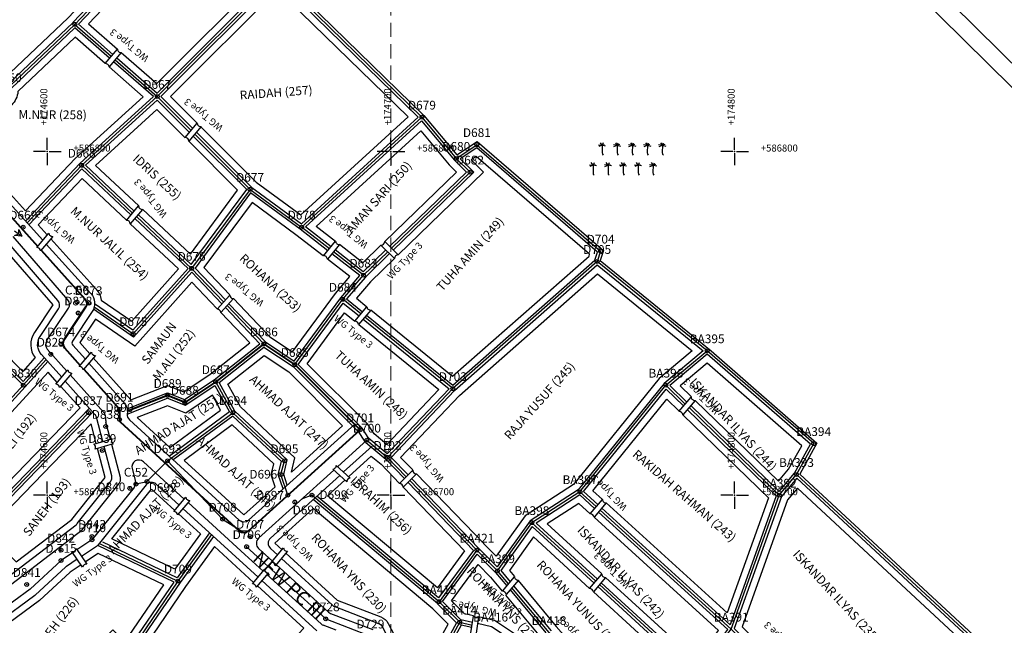
# Model space of a CAD drawing. Units: inches. Extents: x -7789 to 15730, y 8330 to 14541.
# Drawn here: x 14570 to 14639, y 12613 to 12655 of the extents above; entities that cross this region are included whole.
import ezdxf
from ezdxf.enums import TextEntityAlignment as Align

# ---------------------------------------------------------------- set-up
doc = ezdxf.new("R2010")
doc.units = ezdxf.units.IN
doc.header["$MEASUREMENT"] = 0
doc.linetypes.add('DASHDOT', pattern=[1, 0.5, -0.25, 0, -0.25])
doc.linetypes.add('DASHEDX2', pattern=[1.5, 1, -0.5])
for name, color, linetype in [('BANGUNAN', 5, 'Continuous'), ('BULAT1', 7, 'Continuous'), ('Double', 144, 'Continuous'), ('Grid', 7, 'Continuous'), ('JALAN', 7, 'Continuous'), ('Nama 1', 7, 'Continuous'), ('PATOK1', 7, 'Continuous'), ('tambak', 7, 'Continuous'), ('Tanggul', 7, 'Continuous')]:
    doc.layers.add(name, color=color, linetype=linetype)
doc.layers.add('Sal_existing', color=1, linetype='Continuous', lineweight=15)
doc.styles.add('L100', font='simplex.shx', dxfattribs={"height": 2.54})
doc.styles.add('L80', font='simplex.shx', dxfattribs={"height": 2.03})
doc.styles.get("Standard").update_dxf_attribs({"font": 'simplex.shx'})

msp = doc.modelspace()

# ---------------------------------------------------------------- linework, layer by layer
at = {"color": 42, "lineweight": -3}
for points in [[(14610.791, 12646.177), (14611.057, 12646.145), (14610.822, 12646.052)], [(14611.127, 12646.317), (14611.057, 12646.145), (14610.924, 12646.325)], [(14611.057, 12646.145), (14611.049, 12645.638), (14611.065, 12645.513), (14611.119, 12645.45)], [(14611.292, 12646.091), (14611.057, 12646.145), (14611.213, 12646.192)], [(14611.873, 12646.052), (14612.108, 12646.145), (14611.842, 12646.177)], [(14611.975, 12646.325), (14612.108, 12646.145), (14612.178, 12646.317)], [(14612.108, 12646.145), (14612.1, 12645.638), (14612.116, 12645.513), (14612.17, 12645.45)], [(14612.264, 12646.192), (14612.108, 12646.145), (14612.342, 12646.091)], [(14612.924, 12646.052), (14613.159, 12646.145), (14612.893, 12646.177)], [(14613.026, 12646.325), (14613.159, 12646.145), (14613.229, 12646.317)], [(14613.159, 12646.145), (14613.151, 12645.638), (14613.167, 12645.513), (14613.221, 12645.45)], [(14613.315, 12646.192), (14613.159, 12646.145), (14613.393, 12646.091)], [(14613.975, 12646.052), (14614.21, 12646.145), (14613.944, 12646.177)], [(14614.077, 12646.325), (14614.21, 12646.145), (14614.28, 12646.317)], [(14614.21, 12646.145), (14614.202, 12645.638), (14614.217, 12645.513), (14614.272, 12645.45)], [(14614.366, 12646.192), (14614.21, 12646.145), (14614.444, 12646.091)], [(14615.026, 12646.052), (14615.261, 12646.145), (14614.995, 12646.177)], [(14615.128, 12646.325), (14615.261, 12646.145), (14615.331, 12646.317)], [(14615.261, 12646.145), (14615.253, 12645.638), (14615.268, 12645.513), (14615.323, 12645.45)], [(14615.417, 12646.192), (14615.261, 12646.145), (14615.495, 12646.091)], [(14610.156, 12644.785), (14610.421, 12644.754), (14610.187, 12644.66)], [(14610.492, 12644.926), (14610.421, 12644.754), (14610.288, 12644.934)], [(14610.421, 12644.754), (14610.414, 12644.246), (14610.429, 12644.121), (14610.484, 12644.059)], [(14610.656, 12644.699), (14610.421, 12644.754), (14610.578, 12644.801)], [(14611.707, 12644.699), (14611.472, 12644.754), (14611.206, 12644.785)], [(14611.238, 12644.66), (14611.472, 12644.754), (14611.629, 12644.801)], [(14611.543, 12644.926), (14611.472, 12644.754), (14611.339, 12644.934)], [(14611.472, 12644.754), (14611.465, 12644.246), (14611.48, 12644.121), (14611.535, 12644.059)], [(14612.257, 12644.785), (14612.523, 12644.754), (14612.289, 12644.66)], [(14612.594, 12644.926), (14612.523, 12644.754), (14612.39, 12644.934)], [(14612.68, 12644.801), (14612.523, 12644.754), (14612.515, 12644.246), (14612.531, 12644.121), (14612.586, 12644.059)], [(14612.523, 12644.754), (14612.758, 12644.699)], [(14613.308, 12644.785), (14613.574, 12644.754), (14613.34, 12644.66)], [(14613.645, 12644.926), (14613.574, 12644.754), (14613.441, 12644.934)], [(14613.574, 12644.754), (14613.566, 12644.246), (14613.582, 12644.121), (14613.637, 12644.059)], [(14613.809, 12644.699), (14613.574, 12644.754), (14613.731, 12644.801)], [(14614.688, 12644.059), (14614.633, 12644.121), (14614.617, 12644.246), (14614.625, 12644.754), (14614.359, 12644.785)], [(14614.39, 12644.66), (14614.625, 12644.754), (14614.492, 12644.934)], [(14614.782, 12644.801), (14614.625, 12644.754), (14614.696, 12644.926)], [(14614.625, 12644.754), (14614.86, 12644.699)]]:
    msp.add_lwpolyline(points, dxfattribs=at)
at = {"layer": 'BANGUNAN', "lineweight": -3}
msp.add_lwpolyline([(14570.516, 12639.805), (14570.007, 12639.834), (14570.31, 12639.948), (14570.311, 12640.272)], close=True, dxfattribs=at)
msp.add_lwpolyline([(14570.008, 12640.158), (14570.516, 12639.805)], dxfattribs=at)
at = {"layer": 'BULAT1', "color": 1, "lineweight": -3, "ltscale": 10}
for centre in [(14574.222, 12654.587), (14573.262, 12617.147)]:
    msp.add_circle(centre, 0.132, dxfattribs=at)
at = {"layer": 'BULAT1', "color": 1, "ltscale": 10}
for centre in [(14579.982, 12649.547), (14598.462, 12648.107), (14602.302, 12646.187), (14600.862, 12645.227), (14574.702, 12644.747), (14601.822, 12644.267), (14586.462, 12643.067), (14570.622, 12640.427), (14590.062, 12640.427), (14610.942, 12638.747), (14610.702, 12638.027), (14582.382, 12637.547), (14594.382, 12637.067), (14574.377, 12635.194), (14574.377, 12635.194), (14574.377, 12635.194), (14575.182, 12635.147), (14592.942, 12635.387), (14574.462, 12634.427), (14578.302, 12632.987), (14573.262, 12632.267), (14587.422, 12632.267), (14572.542, 12631.547), (14618.382, 12631.787), (14589.582, 12630.827), (14570.622, 12629.387), (14584.062, 12629.627), (14615.502, 12629.387), (14600.622, 12629.147), (14580.702, 12628.667), (14581.902, 12628.187), (14575.182, 12627.467), (14577.342, 12627.707), (14585.262, 12627.467), (14577.342, 12626.987), (14576.382, 12626.507), (14594.142, 12626.267), (14594.622, 12625.547), (14625.822, 12625.307), (14576.142, 12624.827), (14580.702, 12624.107), (14588.862, 12624.107), (14596.062, 12624.347), (14579.262, 12622.667), (14588.622, 12623.147), (14624.622, 12623.147), (14578.062, 12622.187), (14578.491, 12622.471), (14578.491, 12622.471), (14578.491, 12622.471), (14609.502, 12621.947), (14589.102, 12621.707), (14589.582, 12621.227), (14590.782, 12621.707), (14623.422, 12621.707), (14584.542, 12620.027), (14606.142, 12619.787), (14575.422, 12618.827), (14575.422, 12618.587), (14586.462, 12618.827), (14573.262, 12617.867), (14586.222, 12618.107), (14602.302, 12617.867), (14603.742, 12616.427), (14581.422, 12615.707), (14570.862, 12615.467), (14599.662, 12614.267), (14591.742, 12613.067), (14601.102, 12612.827)]:
    msp.add_circle(centre, 0.132, dxfattribs=at)
at = {"layer": 'BULAT1', "color": 1, "lineweight": -3, "ltscale": 10}
for p in [(14574.222, 12654.587), (14573.262, 12617.147)]:
    msp.add_point(p, dxfattribs=at)
at = {"layer": 'BULAT1', "color": 1, "ltscale": 10}
for p in [(14579.982, 12649.547), (14598.462, 12648.107), (14602.302, 12646.187), (14574.702, 12644.747), (14600.862, 12645.227), (14601.822, 12644.267), (14586.462, 12643.067), (14570.622, 12640.427), (14590.062, 12640.427), (14610.942, 12638.747), (14610.702, 12638.027), (14582.382, 12637.547), (14594.382, 12637.067), (14574.377, 12635.194), (14574.377, 12635.194), (14574.377, 12635.194), (14575.182, 12635.147), (14592.942, 12635.387), (14574.462, 12634.427), (14578.302, 12632.987), (14573.262, 12632.267), (14587.422, 12632.267), (14618.382, 12631.787), (14572.542, 12631.547), (14589.582, 12630.827), (14584.062, 12629.627), (14570.622, 12629.387), (14600.622, 12629.147), (14615.502, 12629.387), (14580.702, 12628.667), (14581.902, 12628.187), (14575.182, 12627.467), (14577.342, 12627.707), (14585.262, 12627.467), (14577.342, 12626.987), (14576.382, 12626.507), (14580.963, 12626.677), (14580.963, 12626.677), (14580.963, 12626.677), (14594.142, 12626.267), (14594.622, 12625.547), (14576.142, 12624.827), (14625.822, 12625.307), (14580.702, 12624.107), (14588.862, 12624.107), (14596.062, 12624.347), (14579.262, 12622.667), (14588.622, 12623.147), (14624.622, 12623.147), (14578.062, 12622.187), (14578.491, 12622.471), (14578.491, 12622.471), (14578.491, 12622.471), (14609.502, 12621.947), (14589.102, 12621.707), (14590.782, 12621.707), (14623.422, 12621.707), (14589.582, 12621.227), (14584.542, 12620.027), (14606.142, 12619.787), (14575.422, 12618.827), (14575.422, 12618.587), (14586.462, 12618.827), (14573.262, 12617.867), (14586.222, 12618.107), (14602.302, 12617.867), (14603.742, 12616.427), (14570.862, 12615.467), (14581.422, 12615.707), (14599.662, 12614.267), (14591.742, 12613.067), (14601.102, 12612.827)]:
    msp.add_point(p, dxfattribs=at)
at = {"layer": 'Double', "color": 6}
for p, q in [((14576.344, 12651.852), (14577.196, 12652.861)), ((14577.467, 12652.624), (14576.616, 12651.616)), ((14581.922, 12646.677), (14582.774, 12647.685)), ((14583.045, 12647.449), (14582.194, 12646.44)), ((14577.824, 12640.898), (14578.676, 12641.906)), ((14578.947, 12641.67), (14578.095, 12640.661)), ((14571.563, 12639.005), (14572.415, 12640.014)), ((14572.686, 12639.777), (14571.835, 12638.769)), ((14591.587, 12638.432), (14592.439, 12639.441)), ((14592.71, 12639.204), (14591.858, 12638.195)), ((14596.544, 12638.241), (14595.605, 12639.169)), ((14595.863, 12639.421), (14596.801, 12638.493)), ((14584.157, 12634.701), (14585.041, 12635.682)), ((14585.304, 12635.436), (14584.42, 12634.456)), ((14593.773, 12633.862), (14594.624, 12634.871)), ((14594.896, 12634.634), (14594.044, 12633.626)), ((14574.533, 12630.694), (14575.385, 12631.703)), ((14575.656, 12631.466), (14574.805, 12630.457)), ((14572.891, 12629.462), (14573.743, 12630.471)), ((14574.014, 12630.234), (14573.162, 12629.226)), ((14616.417, 12627.554), (14617.269, 12628.562)), ((14617.54, 12628.326), (14616.689, 12627.317)), ((14575.541, 12625.274), (14576.811, 12625.635)), ((14576.903, 12625.287), (14575.634, 12624.927)), ((14593.212, 12622.64), (14592.236, 12623.529)), ((14592.482, 12623.791), (14593.458, 12622.903)), ((14596.903, 12622.512), (14597.822, 12623.46)), ((14598.076, 12623.206), (14597.158, 12622.258)), ((14581.13, 12620.567), (14581.982, 12621.576)), ((14582.253, 12621.339), (14581.401, 12620.33)), ((14610.211, 12620.401), (14611.063, 12621.409)), ((14611.334, 12621.173), (14610.482, 12620.164)), ((14574.306, 12617.973), (14575.068, 12616.894)), ((14587.952, 12617.021), (14588.804, 12618.029)), ((14574.77, 12616.691), (14574.009, 12617.77)), ((14589.075, 12617.792), (14588.224, 12616.784)), ((14586.623, 12615.509), (14587.475, 12616.518)), ((14587.746, 12616.281), (14586.895, 12615.273)), ((14604.08, 12615.003), (14604.932, 12616.012)), ((14605.203, 12615.775), (14604.351, 12614.766)), ((14610.167, 12615.19), (14611.019, 12616.199)), ((14611.29, 12615.962), (14610.438, 12614.954)), ((14601.866, 12611.959), (14602.055, 12613.266)), ((14602.41, 12613.209), (14602.221, 12611.902))]:
    msp.add_line(p, q, dxfattribs=at)
for points in [[(14565.887, 12655.022), (14569.704, 12651.205), (14573.755, 12655.054), (14577.644, 12659.159), (14573.811, 12663.417)], [(14577.467, 12652.624), (14579.952, 12650.45), (14587.449, 12657.947), (14583.946, 12661.45), (14582.32, 12661.992), (14579.015, 12658.687), (14575.174, 12654.632), (14577.197, 12652.862)], [(14583.031, 12647.432), (14586.893, 12643.569), (14590.016, 12641.279), (14597.501, 12648.123), (14588.388, 12657.019), (14580.916, 12649.547), (14582.775, 12647.687)], [(14570.785, 12641.56), (14574.24, 12645.219), (14578.991, 12649.538), (14576.616, 12651.616)], [(14581.921, 12646.675), (14579.961, 12648.635), (14575.675, 12644.74), (14578.685, 12641.918)], [(14592.426, 12639.425), (14591.085, 12640.468), (14598.398, 12647.154), (14600.374, 12644.782), (14600.881, 12644.275), (14595.864, 12639.42)], [(14578.948, 12641.671), (14582.292, 12638.536), (14585.594, 12643.002), (14582.176, 12646.42)], [(14594.904, 12634.644), (14600.605, 12630.011), (14610.132, 12638.405), (14610.176, 12638.536), (14602.251, 12645.36), (14601.898, 12645.124), (14602.763, 12644.259), (14596.803, 12638.491)], [(14567.413, 12645.297), (14570.785, 12641.56)], [(14591.573, 12638.416), (14589.664, 12639.9), (14586.602, 12642.146), (14583.243, 12637.601), (14585.057, 12635.7)], [(14595.605, 12639.169), (14594.335, 12637.94), (14592.71, 12639.204)], [(14585.307, 12635.439), (14587.849, 12632.776), (14589.424, 12631.725), (14592.425, 12635.798), (14593.431, 12636.971), (14591.858, 12638.195)], [(14596.544, 12638.241), (14594.863, 12636.614), (14593.884, 12635.472), (14594.624, 12634.871)], [(14597.827, 12623.466), (14596.976, 12624.35), (14601.081, 12628.671), (14610.719, 12637.163), (14617.344, 12631.781), (14615.029, 12629.852), (14609.056, 12622.444), (14605.679, 12620.274), (14603.658, 12617.445), (14602.769, 12618.334)], [(14594.052, 12633.635), (14599.653, 12629.085), (14596.01, 12625.25), (14595.118, 12625.993), (14594.655, 12626.688), (14590.45, 12630.892), (14593.063, 12634.438), (14593.773, 12633.862)], [(14571.45, 12631.312), (14570.594, 12630.349), (14567.649, 12633.294)], [(14589.345, 12623.319), (14589.597, 12624.324), (14585.789, 12627.879), (14584.912, 12629.456), (14587.454, 12631.453), (14589.162, 12630.314), (14592.922, 12626.554), (14589.345, 12623.319)], [(14617.542, 12628.328), (14623.371, 12622.676), (14624.075, 12623.522), (14624.986, 12625.16), (14618.373, 12630.92), (14616.489, 12629.35), (14617.283, 12628.579)], [(14572.352, 12630.297), (14566.224, 12623.612), (14568.252, 12621.247), (14574.589, 12627.797), (14573.234, 12629.311)], [(14572.992, 12629.582), (14572.352, 12630.297)], [(14611.068, 12621.416), (14610.406, 12622.017), (14615.562, 12628.41), (14616.43, 12627.568)], [(14616.689, 12627.317), (14622.657, 12621.53), (14619.775, 12613.5), (14611.335, 12621.173)], [(14575.36, 12626.695), (14568.647, 12619.757), (14567.839, 12619.219), (14568.725, 12618.385)], [(14575.716, 12625.324), (14575.36, 12626.695)], [(14588.211, 12622.293), (14587.935, 12623.121), (14588.128, 12623.89), (14585.213, 12626.611), (14581.858, 12624.139), (14586.036, 12620.325), (14588.211, 12622.293)], [(14568.987, 12618.138), (14570.135, 12617.058), (14574.017, 12620.02), (14576.336, 12622.939), (14575.807, 12624.976)], [(14593.349, 12623.002), (14594.929, 12624.432), (14595.612, 12623.863), (14596.908, 12622.517)], [(14597.158, 12622.258), (14601.441, 12617.809), (14599.546, 12615.225), (14591.865, 12621.661), (14593.08, 12622.76)], [(14602.776, 12618.326), (14598.077, 12623.206)], [(14581.464, 12620.404), (14582.992, 12619.009), (14581.21, 12616.541), (14576.802, 12618.657), (14579.582, 12622.122)], [(14579.582, 12622.122), (14581.198, 12620.647)], [(14622.955, 12610.455), (14629.023, 12604.556), (14630.846, 12604.187), (14636.895, 12610.867), (14624.684, 12622.19), (14624.004, 12621.374), (14620.827, 12612.524), (14622.697, 12610.706)], [(14610.216, 12620.406), (14609.433, 12621.118), (14607.219, 12619.695), (14611.025, 12616.206)], [(14611.291, 12615.963), (14617.581, 12610.197), (14618.818, 12611.788), (14619.174, 12612.263), (14610.482, 12620.164)], [(14610.173, 12615.197), (14606.246, 12618.797), (14604.575, 12616.458), (14604.94, 12616.021)], [(14586.711, 12615.613), (14583.974, 12618.113), (14581.963, 12615.328), (14578.709, 12610.556), (14579.317, 12610.061)], [(14573.902, 12616.334), (14571.752, 12614.349), (14567.353, 12611.118), (14570.295, 12605.971), (14576.871, 12612.312), (14577.726, 12611.457), (14580.444, 12615.444), (14575.865, 12617.642), (14574.964, 12617.041)], [(14574.664, 12616.841), (14573.902, 12616.334)], [(14602.058, 12613.291), (14601.433, 12613.43), (14600.529, 12614.333), (14602.38, 12616.856), (14603.254, 12615.982), (14604.075, 12614.997)], [(14579.596, 12609.833), (14584.242, 12606.047), (14590.219, 12612.41), (14586.977, 12615.37)], [(14605.174, 12615.74), (14607.843, 12612.538), (14608.547, 12611.745)], [(14604.309, 12614.716), (14606.509, 12612.076), (14605.977, 12611.331), (14603.526, 12612.965), (14602.411, 12613.212)], [(14608.789, 12611.473), (14609.703, 12610.444), (14614.687, 12606.977), (14616.728, 12609.188), (14610.438, 12614.954)]]:
    msp.add_lwpolyline(points, dxfattribs=at)
at = {"layer": 'Double', "color": 144}
for points in [[(14574.095, 12654.714), (14578.297, 12659.15), (14574.158, 12663.749)], [(14577.158, 12652.258), (14579.974, 12649.793), (14588.128, 12657.947), (14584.205, 12661.87), (14582.191, 12662.541), (14578.671, 12659.022)], [(14578.673, 12659.023), (14574.482, 12654.599), (14576.887, 12652.495)], [(14588.638, 12657.949), (14598.595, 12648.229), (14600.897, 12645.467), (14602.316, 12646.413), (14611.151, 12638.805), (14610.912, 12638.088), (14618.666, 12631.789), (14618.66, 12631.784), (14626.05, 12625.347), (14624.848, 12623.183), (14637.943, 12611.04)], [(14582.72, 12647.064), (14586.58, 12643.204), (14590.05, 12640.659), (14598.2, 12648.111), (14588.384, 12657.694), (14580.237, 12649.547), (14582.465, 12647.319)], [(14569.66, 12650.501), (14574.098, 12654.718)], [(14576.654, 12652.22), (14574.227, 12654.344), (14569.772, 12650.111)], [(14570.777, 12640.853), (14574.576, 12644.876), (14579.712, 12649.544), (14576.925, 12651.983)], [(14582.232, 12647.043), (14579.976, 12649.298), (14574.968, 12644.745), (14578.375, 12641.55)], [(14592.116, 12639.058), (14590.341, 12640.438), (14598.445, 12647.847), (14600.729, 12645.106), (14601.566, 12644.269), (14596.205, 12639.082)], [(14578.638, 12641.304), (14582.358, 12637.817), (14586.225, 12643.049), (14582.487, 12646.788)], [(14594.594, 12634.277), (14600.618, 12629.383), (14610.547, 12638.13), (14610.733, 12638.689), (14602.288, 12645.961), (14601.145, 12645.199), (14602.079, 12644.265), (14596.461, 12638.829)], [(14571.019, 12640.585), (14574.71, 12644.493), (14578.143, 12641.275)], [(14589.956, 12640.282), (14586.5, 12642.816), (14582.617, 12637.562), (14584.735, 12635.343)], [(14578.406, 12641.028), (14582.131, 12637.536), (14578.274, 12633.226), (14575.607, 12635.072)], [(14591.883, 12638.783), (14589.954, 12640.283)], [(14584.984, 12635.082), (14587.539, 12632.406), (14589.539, 12631.072), (14592.801, 12635.499), (14594.123, 12637.041), (14592.168, 12638.562)], [(14595.947, 12638.832), (14594.369, 12637.305), (14592.4, 12638.837)], [(14596.203, 12638.578), (14594.513, 12636.944), (14593.199, 12635.41), (14594.315, 12634.504)], [(14600.741, 12629.012), (14610.707, 12637.791), (14618.099, 12631.785), (14615.373, 12629.514), (14609.38, 12622.083), (14606.016, 12619.92), (14603.719, 12616.705), (14602.43, 12617.994)], [(14584.493, 12635.075), (14582.386, 12637.282), (14578.33, 12632.749), (14575.523, 12634.692)], [(14594.362, 12634.002), (14600.358, 12629.13), (14596.048, 12624.593), (14594.758, 12625.669), (14594.282, 12626.382), (14589.819, 12630.845), (14592.975, 12635.128), (14594.082, 12634.229)], [(14577.869, 12627.749), (14580.703, 12628.861), (14581.881, 12628.389), (14583.957, 12629.773), (14587.155, 12632.286), (14584.743, 12634.813)], [(14572.09, 12631.309), (14570.615, 12629.649), (14567.338, 12632.926)], [(14572.332, 12631.039), (14570.756, 12629.266)], [(14617.232, 12627.961), (14623.408, 12621.971), (14624.473, 12623.249), (14625.594, 12625.267), (14618.38, 12631.551), (14615.771, 12629.377), (14616.973, 12628.212)], [(14570.755, 12629.265), (14565.583, 12623.623), (14568.23, 12620.534), (14575.244, 12627.784)], [(14577.882, 12627.367), (14580.702, 12628.473), (14581.923, 12627.985), (14584, 12629.369), (14585.028, 12627.518), (14580.832, 12624.426)], [(14597.493, 12623.121), (14596.311, 12624.348), (14600.747, 12629.017)], [(14610.758, 12621.049), (14609.749, 12621.966), (14615.519, 12629.121), (14616.74, 12627.936)], [(14575.485, 12627.515), (14568.338, 12620.128), (14567.071, 12619.283), (14568.414, 12618.018)], [(14616.999, 12627.685), (14623.214, 12621.659), (14619.984, 12612.662), (14611.025, 12620.806)], [(14588.766, 12622.147), (14588.435, 12623.14), (14588.662, 12624.048), (14585.249, 12627.233), (14581.103, 12624.179)], [(14602.431, 12617.993), (14597.743, 12622.861)], [(14622.632, 12610.1), (14628.79, 12604.113), (14631.018, 12603.663), (14637.569, 12610.896), (14624.639, 12622.886), (14623.581, 12621.616), (14620.271, 12612.395), (14622.374, 12610.351)], [(14597.492, 12622.603), (14602.067, 12617.851), (14599.631, 12614.528), (14591.135, 12621.647)], [(14591.494, 12621.972), (14591.443, 12622.015)], [(14599.541, 12614.134), (14590.865, 12621.403)], [(14610.526, 12620.773), (14609.483, 12621.721), (14606.436, 12619.762), (14610.715, 12615.839)], [(14610.981, 12615.596), (14617.64, 12609.492), (14619.199, 12611.496), (14619.82, 12612.324), (14610.792, 12620.531)], [(14610.483, 12615.564), (14606.17, 12619.517), (14603.969, 12616.436), (14604.625, 12615.649)], [(14583.632, 12619.074), (14581.364, 12615.934), (14576.175, 12618.425)], [(14583.9, 12618.83), (14581.57, 12615.604)], [(14566.722, 12611.255), (14570.184, 12605.197), (14576.865, 12611.639), (14577.796, 12610.708), (14581.156, 12615.635), (14575.827, 12618.193)], [(14601.99, 12612.814), (14601.192, 12612.991), (14599.899, 12614.285), (14602.323, 12617.591), (14603.609, 12616.306)], [(14603.604, 12616.312), (14604.389, 12615.369)], [(14581.571, 12615.606), (14578.064, 12610.462), (14579.007, 12609.694)], [(14604.623, 12615.089), (14607.115, 12612.099), (14606.097, 12610.674), (14603.334, 12612.515), (14602.342, 12612.736)], [(14604.859, 12615.368), (14607.479, 12612.225)], [(14608.476, 12611.103), (14609.383, 12610.083), (14614.756, 12606.344), (14617.407, 12609.216), (14610.748, 12615.321)], [(14599.535, 12614.14), (14600.88, 12612.795), (14599.519, 12610.3), (14597.724, 12608.668)], [(14601.938, 12612.457), (14601.195, 12612.622), (14599.878, 12610.206), (14600.614, 12609.285)]]:
    msp.add_lwpolyline(points, dxfattribs=at)
at = {"layer": 'Double', "color": 6}
for points in [[(14576.345, 12651.853), (14574.241, 12653.694), (14570.25, 12649.903, -0.17772), (14569.813, 12648.958), (14567.003, 12646.148), (14567.189, 12645.59)], [(14569.179, 12639.051), (14572.684, 12634.992), (14571.399, 12633.063, 0.319025), (14571.45, 12631.312)], [(14588.96, 12617.655), (14592.551, 12614.376), (14595.598, 12613.204, -0.181123), (14596.102, 12612.757), (14597.858, 12609.439), (14599.136, 12610.601), (14600.286, 12612.71), (14599.216, 12613.78), (14590.877, 12620.766), (14588.202, 12618.346), (14588.694, 12617.898)]]:
    msp.add_lwpolyline(points, format="xyb", dxfattribs=at)
at = {"layer": 'Double', "color": 1, "lineweight": 40}
msp.add_lwpolyline([(14566.741, 12644.501), (14571.63, 12639.084)], dxfattribs=at)
for points in [[(14571.873, 12638.814), (14574.932, 12635.424, -0.343129), (14574.975, 12634.836), (14573.468, 12632.576, 0.341939), (14573.51, 12631.99), (14574.6, 12630.772)], [(14574.842, 12630.501), (14577.22, 12627.844, -0.184528), (14577.342, 12627.524), (14577.342, 12626.987), (14577.383, 12626.827), (14585.711, 12619.224, 0.386545), (14586.356, 12619.223), (14594.142, 12626.267), (14589.582, 12630.827), (14587.422, 12632.267), (14584.062, 12629.627), (14581.902, 12628.187), (14580.702, 12628.667), (14577.893, 12627.564)]]:
    msp.add_lwpolyline(points, format="xyb", dxfattribs=at)
at = {"layer": 'Double', "color": 144}
msp.add_lwpolyline([(14589.057, 12622.411), (14588.81, 12623.154), (14589.063, 12624.166), (14585.406, 12627.579), (14584.294, 12629.58), (14587.431, 12632.045), (14589.468, 12630.687), (14594.002, 12626.152), (14594.448, 12625.483, 0.072139), (14594.54, 12625.381), (14595.939, 12624.215), (14597.242, 12622.862)], format="xyb", dxfattribs=at)
at = {"layer": 'Double', "color": 6}
for centre, radius, start, end in [((14577.444, 12652.871), 0.248, 182.35669, 275.44311), ((14576.355, 12651.591), 0.262, 5.45949, 92.39089), ((14583.022, 12647.696), 0.248, 182.35669, 275.44311), ((14581.933, 12646.415), 0.262, 5.45949, 92.39089), ((14578.924, 12641.917), 0.248, 182.35669, 275.44311), ((14577.835, 12640.636), 0.262, 5.45949, 92.39089), ((14572.663, 12640.024), 0.248, 182.35669, 275.44311), ((14592.686, 12639.451), 0.248, 182.35669, 275.44311), ((14595.615, 12639.417), 0.248, 267.85282, 0.93924), ((14571.574, 12638.744), 0.262, 5.45949, 92.39089), ((14596.805, 12638.231), 0.262, 90.95562, 177.88703), ((14591.598, 12638.171), 0.262, 5.45949, 92.39089), ((14585.289, 12635.684), 0.248, 180.51875, 273.60517), ((14584.159, 12634.439), 0.262, 3.62154, 90.55295), ((14594.872, 12634.881), 0.248, 182.35669, 275.44311), ((14593.783, 12633.601), 0.262, 5.45949, 92.39089), ((14575.633, 12631.713), 0.248, 182.35669, 275.44311), ((14573.991, 12630.481), 0.248, 182.35669, 275.44311), ((14574.544, 12630.433), 0.262, 5.45949, 92.39089), ((14572.902, 12629.201), 0.262, 5.45949, 92.39089), ((14617.517, 12628.573), 0.248, 182.35669, 275.44311), ((14616.428, 12627.292), 0.262, 5.45949, 92.39089), ((14577.022, 12625.505), 0.248, 148.37589, 241.46231), ((14575.404, 12625.052), 0.262, 331.47868, 58.41009), ((14592.235, 12623.777), 0.248, 270.23374, 3.32016), ((14598.07, 12623.454), 0.248, 178.46507, 271.55149), ((14593.474, 12622.641), 0.262, 93.33653, 180.26794), ((14596.896, 12622.25), 0.262, 1.56786, 88.49927), ((14582.23, 12621.586), 0.248, 182.35669, 275.44311), ((14611.311, 12621.419), 0.248, 182.35669, 275.44311), ((14581.141, 12620.306), 0.262, 5.45949, 92.39089), ((14610.222, 12620.139), 0.262, 5.45949, 92.39089), ((14574.061, 12618.012), 0.248, 257.76641, 350.85283), ((14589.052, 12618.039), 0.248, 182.35669, 275.44311), ((14575.026, 12616.636), 0.262, 80.8692, 167.80061), ((14587.723, 12616.528), 0.248, 182.35669, 275.44311), ((14587.963, 12616.759), 0.262, 5.45949, 92.39089), ((14605.179, 12616.022), 0.248, 182.35669, 275.44311), ((14611.267, 12616.209), 0.248, 182.35669, 275.44311), ((14586.634, 12615.248), 0.262, 5.45949, 92.39089), ((14610.178, 12614.929), 0.262, 5.45949, 92.39089), ((14604.091, 12614.742), 0.262, 5.45949, 92.39089), ((14602.26, 12613.406), 0.248, 214.30659, 307.39301)]:
    msp.add_arc(centre, radius, start, end, dxfattribs=at)
at = {"layer": 'Grid', "color": 0, "linetype": 'DASHEDX2', "lineweight": 5}
msp.add_lwpolyline([(14596.302, 13317.707), (14596.302, 12357.707)], dxfattribs=at)
at = {"layer": 'Grid', "color": 3, "linetype": 'DASHDOT', "lineweight": 30, "ltscale": 10}
for points in [[(14572.302, 12645.827), (14572.302, 12646.667)], [(14596.302, 12645.827), (14596.302, 12646.667)], [(14620.302, 12645.827), (14620.302, 12646.667)], [(14572.182, 12645.707), (14571.342, 12645.707)], [(14572.302, 12645.587), (14572.302, 12644.747)], [(14572.422, 12645.707), (14573.262, 12645.707)], [(14596.182, 12645.707), (14595.342, 12645.707)], [(14596.302, 12645.587), (14596.302, 12644.747)], [(14596.422, 12645.707), (14597.262, 12645.707)], [(14620.182, 12645.707), (14619.342, 12645.707)], [(14620.302, 12645.587), (14620.302, 12644.747)], [(14620.422, 12645.707), (14621.262, 12645.707)], [(14572.302, 12621.827), (14572.302, 12622.667)], [(14596.302, 12621.827), (14596.302, 12622.667)], [(14620.302, 12621.827), (14620.302, 12622.667)], [(14572.182, 12621.707), (14571.342, 12621.707)], [(14572.302, 12621.587), (14572.302, 12620.747)], [(14572.422, 12621.707), (14573.262, 12621.707)], [(14596.182, 12621.707), (14595.342, 12621.707)], [(14596.302, 12621.587), (14596.302, 12620.747)], [(14596.422, 12621.707), (14597.262, 12621.707)], [(14620.182, 12621.707), (14619.342, 12621.707)], [(14620.302, 12621.587), (14620.302, 12620.747)], [(14620.422, 12621.707), (14621.262, 12621.707)]]:
    msp.add_lwpolyline(points, dxfattribs=at)
for p in [(14572.302, 12645.707), (14596.302, 12645.707), (14620.302, 12645.707), (14572.302, 12621.707), (14596.302, 12621.707), (14620.302, 12621.707)]:
    msp.add_point(p, dxfattribs=at)
at = {"layer": 'JALAN', "color": 5, "lineweight": -3, "ltscale": 10}
for points in [[(14490.365, 12809.43), (14485.891, 12817.731), (14490.365, 12809.43), (14501.025, 12791.496), (14506.297, 12785.155), (14533.661, 12758.827), (14567.867, 12727.428), (14615.439, 12675.804), (14663.889, 12627.989), (14688.596, 12605.397), (14725.338, 12569.283), (14749.295, 12550.327), (14761.844, 12539.643), (14749.295, 12550.327), (14725.338, 12569.283), (14688.596, 12605.397), (14663.889, 12627.989), (14615.439, 12675.804), (14567.867, 12727.428), (14533.661, 12758.827), (14506.297, 12785.155), (14501.025, 12791.496)], [(14663.046, 12627.135), (14614.596, 12674.95)]]:
    msp.add_lwpolyline(points, close=True, dxfattribs=at)
at = {"layer": 'Sal_existing', "color": 1, "lineweight": 30}
for p, q in [((14573.74, 12635.348), (14569.91, 12639.783)), ((14572.257, 12632.49), (14573.776, 12634.768)), ((14573.664, 12630.378), (14572.299, 12631.904)), ((14576.26, 12627.477), (14573.907, 12630.107)), ((14576.382, 12626.926), (14576.382, 12627.157)), ((14576.709, 12625.606), (14576.398, 12626.805)), ((14577.404, 12622.932), (14576.8, 12625.257)), ((14574.745, 12619.278), (14577.315, 12622.512)), ((14565.576, 12612.28), (14574.745, 12619.278))]:
    msp.add_line(p, q, dxfattribs=at)
at = {"layer": 'Sal_existing', "color": 1, "lineweight": 30, "ltscale": 10}
for p, q in [((14594.625, 12625.549), (14592.582, 12623.7)), ((14578.223, 12623.566), (14578.454, 12622.672)), ((14592.314, 12623.458), (14587.06, 12618.704)), ((14578.363, 12622.252), (14575.422, 12618.587)), ((14575.422, 12618.587), (14574.368, 12617.885)), ((14573.262, 12617.147), (14571.094, 12615.146)), ((14574.069, 12617.685), (14573.262, 12617.147)), ((14571.094, 12615.146), (14566.302, 12611.627))]:
    msp.add_line(p, q, dxfattribs=at)
at = {"layer": 'Sal_existing', "color": 2, "lineweight": 30, "ltscale": 10}
for p, q in [((14587.058, 12617.994), (14588.027, 12617.109)), ((14587.377, 12616.402), (14586.097, 12617.571)), ((14588.293, 12616.866), (14591.932, 12613.544)), ((14591.419, 12612.713), (14587.644, 12616.159)), ((14592.084, 12613.45), (14595.035, 12612.315)), ((14592.476, 12612.271), (14591.57, 12612.619))]:
    msp.add_line(p, q, dxfattribs=at)
at = {"layer": 'Sal_existing', "color": 1, "lineweight": 30}
for centre, start, end in [((14573.377, 12635.035), 326.30993, 40.81508), ((14572.657, 12632.224), 146.30993, 221.82017), ((14575.902, 12627.157), 0, 41.82017), ((14576.862, 12626.926), 180, 194.56143), ((14576.939, 12622.811), 321.52964, 14.56143)]:
    msp.add_arc(centre, 0.48, start, end, dxfattribs=at)
at = {"layer": 'Sal_existing', "color": 1, "lineweight": 30, "ltscale": 10}
for centre, start, end in [((14578.688, 12623.686), 47.60256, 194.44396), ((14577.989, 12622.552), 321.25329, 14.44396), ((14587.382, 12618.348), 132.13759, 227.60256)]:
    msp.add_arc(centre, 0.48, start, end, dxfattribs=at)
at = {"layer": 'Sal_existing', "color": 2, "lineweight": 30, "ltscale": 10}
for centre in [(14592.256, 12613.898), (14591.742, 12613.067)]:
    msp.add_arc(centre, 0.48, 227.60256, 248.96249, dxfattribs=at)
at = {"layer": 'tambak', "color": 1, "lineweight": 30}
for p, q in [((14579.012, 12624.041), (14581.864, 12621.436)), ((14582.13, 12621.193), (14586.097, 12617.571))]:
    msp.add_line(p, q, dxfattribs=at)
at = {"layer": 'tambak', "lineweight": -3, "ltscale": 10}
for points in [[(14578.259, 12641.413), (14574.702, 12644.747), (14579.982, 12649.547), (14588.382, 12657.947), (14591.502, 12661.067), (14587.182, 12664.907)], [(14582.604, 12646.926), (14586.462, 12643.067), (14590.062, 12640.427), (14598.462, 12648.107), (14588.382, 12657.947), (14584.302, 12662.027), (14582.142, 12662.747), (14578.542, 12659.147), (14574.289, 12663.873)], [(14578.542, 12659.147), (14574.222, 12654.587), (14576.771, 12652.357)], [(14569.732, 12650.322), (14574.222, 12654.587)], [(14577.042, 12652.12), (14579.982, 12649.547), (14582.348, 12647.181)], [(14598.462, 12648.107), (14600.862, 12645.227), (14602.302, 12646.187), (14610.942, 12638.747), (14610.702, 12638.027), (14600.622, 12629.147), (14594.478, 12634.139)], [(14574.702, 12644.747), (14570.898, 12640.719)], [(14596.333, 12638.955), (14601.822, 12644.267), (14600.862, 12645.227)], [(14586.462, 12643.067), (14582.382, 12637.547), (14578.522, 12641.166)], [(14591.999, 12638.92), (14590.062, 12640.427)], [(14594.382, 12637.067), (14592.284, 12638.699)], [(14594.198, 12634.366), (14592.942, 12635.387), (14594.382, 12637.067), (14596.075, 12638.705)], [(14624.622, 12623.147), (14625.822, 12625.307), (14618.382, 12631.787), (14610.702, 12638.027)], [(14575.581, 12634.871), (14578.302, 12632.987), (14582.382, 12637.547), (14584.614, 12635.209)], [(14589.582, 12630.827), (14592.942, 12635.387)], [(14584.864, 12634.948), (14587.422, 12632.267)], [(14567.222, 12632.788), (14570.622, 12629.387), (14565.342, 12623.627)], [(14616.856, 12628.074), (14615.502, 12629.387), (14618.382, 12631.787)], [(14570.622, 12629.387), (14572.211, 12631.174)], [(14579.262, 12622.667), (14580.702, 12624.107), (14585.262, 12627.467), (14584.062, 12629.627)], [(14600.622, 12629.147), (14596.062, 12624.347)], [(14610.642, 12620.911), (14609.502, 12621.947), (14615.502, 12629.387)], [(14575.182, 12627.467), (14568.222, 12620.267), (14566.782, 12619.307), (14558.142, 12614.267), (14563.681, 12610.328)], [(14589.102, 12621.707), (14588.622, 12623.147), (14588.862, 12624.107), (14585.262, 12627.467)], [(14623.422, 12621.707), (14617.116, 12627.823)], [(14594.622, 12625.547), (14596.062, 12624.347), (14597.368, 12622.991)], [(14580.702, 12624.107), (14584.542, 12620.027), (14586.141, 12619.028)], [(14579.28, 12622.65), (14578.514, 12622.478)], [(14597.617, 12622.732), (14602.302, 12617.867), (14599.662, 12614.267), (14590.782, 12621.707), (14590.059, 12621.418)], [(14622.253, 12610.217), (14620.062, 12612.347), (14623.422, 12621.707), (14624.622, 12623.147), (14637.822, 12610.907), (14631.083, 12603.466), (14628.702, 12603.947), (14622.511, 12609.966)], [(14609.502, 12621.947), (14606.142, 12619.787), (14610.599, 12615.702)], [(14610.865, 12615.458), (14617.662, 12609.227), (14619.342, 12611.387), (14620.062, 12612.347), (14610.908, 12620.669)], [(14604.507, 12615.509), (14603.742, 12616.427), (14606.142, 12619.787)], [(14583.766, 12618.952), (14581.422, 12615.707)], [(14576.001, 12618.309), (14581.422, 12615.707), (14577.822, 12610.427)], [(14602.302, 12617.867), (14603.742, 12616.427)], [(14608.117, 12611.236), (14607.342, 12612.107), (14604.741, 12615.228)], [(14600.476, 12609.17), (14599.662, 12610.187), (14601.102, 12612.827), (14599.662, 12614.267)], [(14601.102, 12612.827), (14601.964, 12612.636)]]:
    msp.add_lwpolyline(points, dxfattribs=at)
at = {"layer": 'tambak', "color": 0}
msp.add_lwpolyline([(14586.222, 12618.107), (14591.742, 12613.067), (14594.862, 12611.867), (14597.022, 12607.787), (14599.662, 12605.867), (14602.062, 12605.867), (14604.462, 12603.467), (14605.662, 12601.547), (14613.342, 12594.347), (14609.982, 12590.027), (14613.822, 12586.187), (14611.589, 12584.21), (14609.982, 12582.587), (14602.397, 12576.516), (14601.582, 12575.627), (14596.763, 12572.093)], dxfattribs=at)
at = {"layer": 'Tanggul', "color": 4, "ltscale": 10}
for p, q in [((14579.208, 12622.423), (14575.846, 12618.233)), ((14581.508, 12621.014), (14579.906, 12622.477)), ((14587.021, 12615.98), (14581.774, 12620.771)), ((14575.738, 12618.134), (14574.687, 12617.433)), ((14574.387, 12617.234), (14573.636, 12616.733)), ((14573.577, 12616.686), (14571.466, 12614.738)), ((14591.123, 12612.235), (14587.287, 12615.737)), ((14571.424, 12614.704), (14566.794, 12611.303))]:
    msp.add_line(p, q, dxfattribs=at)
for points in [[(14567.1, 12644.927), (14571.989, 12639.509)], [(14594.996, 12625.14), (14592.992, 12623.327)]]:
    msp.add_lwpolyline(points, dxfattribs=at)
at = {"layer": 'Tanggul', "color": 6, "ltscale": 10}
for points in [[(14577.832, 12640.908), (14574.731, 12643.816), (14571.672, 12640.577)], [(14571.672, 12640.577), (14572.302, 12639.879)], [(14584.171, 12634.717), (14582.398, 12636.575), (14578.406, 12632.113), (14575.665, 12634.01), (14574.564, 12632.36)], [(14575.514, 12631.298), (14578.135, 12628.369), (14580.705, 12629.377), (14581.825, 12628.929), (14583.675, 12630.162), (14586.443, 12632.337), (14584.42, 12634.456)], [(14574.564, 12632.36), (14575.272, 12631.569)], [(14578.585, 12627.127), (14580.864, 12625.046), (14584.403, 12627.654), (14583.833, 12628.681), (14581.979, 12627.445), (14580.7, 12627.957), (14578.585, 12627.127)]]:
    msp.add_lwpolyline(points, dxfattribs=at)
msp.add_lwpolyline([(14572.545, 12639.61), (14575.698, 12636.116, -0.145932), (14576.07, 12635.335), (14578.199, 12633.861), (14581.46, 12637.507), (14578.095, 12640.661)], format="xyb", dxfattribs=at)
at = {"layer": 'Tanggul', "color": 4}
for points in [[(14573.305, 12629.952), (14571.888, 12631.536, -0.341939), (14571.798, 12632.796), (14573.084, 12634.725, 0.337048), (14573.048, 12635.305), (14569.492, 12639.422)], [(14576.178, 12625.455), (14575.737, 12627.154, 0.119503), (14575.63, 12627.353), (14573.547, 12629.681)], [(14563.909, 12610.599), (14565.111, 12612.579, -0.093529), (14565.23, 12612.711), (14574.308, 12619.639, 0.061952), (14574.393, 12619.722), (14576.712, 12622.64, 0.235615), (14576.8, 12623.059), (14576.268, 12625.107)]]:
    msp.add_lwpolyline(points, format="xyb", dxfattribs=at)
at = {"layer": 'Tanggul', "color": 4, "ltscale": 10}
for points in [[(14572.232, 12639.24), (14575.342, 12635.794, -0.343129), (14575.434, 12634.53), (14574.062, 12632.471, 0.341939), (14574.083, 12632.178), (14574.959, 12631.198)], [(14575.202, 12630.927), (14577.631, 12628.212, -0.217717), (14577.886, 12627.392, 0.244295), (14578.038, 12626.977), (14585.712, 12619.97, 0.386545), (14586.358, 12619.969), (14593.772, 12626.676)], [(14592.724, 12623.084), (14587.88, 12618.702, 0.442434), (14587.879, 12617.992), (14588.384, 12617.531)], [(14588.65, 12617.288), (14592.227, 12614.021, 0.093471), (14592.379, 12613.928), (14595.426, 12612.756, -0.181123), (14595.678, 12612.533), (14597.83, 12608.466)]]:
    msp.add_lwpolyline(points, format="xyb", dxfattribs=at)
for centre, start, end in [((14579.582, 12622.122), 47.60256, 141.25329), ((14575.471, 12618.533), 303.69007, 321.25329), ((14573.902, 12616.334), 123.69007, 132.70201), ((14571.14, 12615.091), 306.29387, 312.70201)]:
    msp.add_arc(centre, 0.48, start, end, dxfattribs=at)

# ---------------------------------------------------------------- texts
at = {"layer": 'Grid', "color": 3, "linetype": 'DASHDOT', "lineweight": 30, "ltscale": 10, "style": 'L80'}
for s, p in [('+174600', (14572.302, 12648.827)), ('+174700', (14596.302, 12648.827)), ('+174800', (14620.302, 12648.827)), ('+174600', (14572.302, 12624.827)), ('+174700', (14596.302, 12624.827)), ('+174800', (14620.302, 12624.827))]:
    msp.add_text(s, height=0.4872, rotation=90, dxfattribs=at).set_placement(p, align=Align.CENTER)
for s, p in [('+586800', (14575.422, 12645.707)), ('+586800', (14599.422, 12645.707)), ('+586800', (14623.422, 12645.707)), ('+586700', (14575.422, 12621.707)), ('+586700', (14599.422, 12621.707)), ('+586700', (14623.422, 12621.707))]:
    msp.add_text(s, height=0.4872, dxfattribs=at).set_placement(p, align=Align.CENTER)
at = {"layer": 'Nama 1', "ltscale": 10, "style": 'L100'}
for s, rotation, p in [('RAIDAH (257)', 4.30582, (14588.28, 12649.829)), ('M.NUR (258)', 359.64896, (14572.676, 12648.281)), ('IDRIS (255)', 317.10884, (14579.977, 12643.925)), ('AMAN SARI (250)', 48.23345, (14595.459, 12642.513)), ('M.NUR JALIL (254)', 317.10884, (14576.658, 12639.294)), ('TUHA AMIN (249)', 48.23345, (14601.833, 12638.549)), ('ROHANA (253)', 317.10884, (14587.889, 12636.528)), ('SAMAUN', 52.62829, (14580.097, 12632.327)), ('M.ALI (252)', 52.62829, (14581.129, 12631.51)), ('TUHA AMIN (248)', 317.10884, (14594.933, 12629.405)), ('RAJA YUSUF (245)', 48.23345, (14606.678, 12628.305)), ('AHMAD AJAT (247)', 317.10884, (14589.188, 12627.508)), ('ISKANDAR ILYAS (244)', 312.79304, (14620.21, 12626.647)), ('AHMAD AJAT (251)', 32.43878, (14581.494, 12626.667)), ('M.ALI (192)', 52.62829, (14570.033, 12625.623)), ('AHMAD AJAT (246)', 317.10884, (14585.49, 12623.236)), ('RAKIDAH RAHMAN (243)', 318.837, (14616.799, 12621.666)), ('SANEH (193)', 52.62829, (14572.264, 12620.883)), ('AHMAD AJAT (228)', 45.977, (14579.169, 12620.337)), ('IBRAHIM (256)', 317.10884, (14595.622, 12620.993)), ('ISKANDAR ILYAS (242)', 312.79304, (14612.359, 12616.325)), ('ROHANA YNS (230)', 312.79304, (14593.376, 12616.264)), ('ISKANDAR ILYAS (235)', 312.79304, (14627.415, 12614.647)), ('ROHANA YUNUS (241)', 312.79304, (14609.516, 12613.921)), ('ROHANA YNS (238)', 312.79304, (14604.22, 12613.921)), ('SANEH (226)', 52.62829, (14572.812, 12612.593))]:
    msp.add_text(s, height=0.6096, rotation=rotation, dxfattribs=at).set_placement(p, align=Align.MIDDLE_CENTER)
at = {"layer": 'PATOK1', "color": 3, "lineweight": -3, "ltscale": 10, "style": 'L100'}
for s, p in [('D.650', (14569.422, 12650.867)), ('D.715', (14573.262, 12617.987))]:
    msp.add_text(s, height=0.6096, dxfattribs=at).set_placement(p, align=Align.MIDDLE_CENTER)
at = {"layer": 'PATOK1', "color": 3, "ltscale": 10, "style": 'L100'}
for s, p in [('D667', (14579.982, 12650.387)), ('D679', (14598.462, 12648.947)), ('D681', (14602.302, 12647.027)), ('D680', (14600.862, 12646.067)), ('D668', (14574.702, 12645.587)), ('D682', (14601.822, 12645.107)), ('D677', (14586.462, 12643.907)), ('D669', (14570.622, 12641.267)), ('D678', (14590.062, 12641.267)), ('D704', (14610.942, 12639.587)), ('D705', (14610.702, 12638.867)), ('D676', (14582.382, 12638.387)), ('D683', (14594.382, 12637.907)), ('D684', (14592.942, 12636.227)), ('C.50', (14574.377, 12636.034)), ('C.50', (14574.377, 12636.034)), ('C.50', (14574.377, 12636.034)), ('D673', (14575.182, 12635.987)), ('D828', (14574.462, 12635.267)), ('D675', (14578.302, 12633.827)), ('D674', (14573.262, 12633.107)), ('D686', (14587.422, 12633.107)), ('D829', (14572.542, 12632.387)), ('BA395', (14618.382, 12632.627)), ('D685', (14589.582, 12631.667)), ('D830', (14570.622, 12630.227)), ('D687', (14584.062, 12630.467)), ('D703', (14600.622, 12629.987)), ('BA396', (14615.502, 12630.227)), ('D689', (14580.702, 12629.507)), ('D691', (14577.342, 12628.547)), ('D688', (14581.902, 12629.027)), ('D837', (14575.182, 12628.307)), ('D690', (14577.342, 12627.827)), ('D694', (14585.262, 12628.307)), ('D838', (14576.382, 12627.347)), ('D701', (14594.142, 12627.107)), ('D700', (14594.622, 12626.387)), ('BA394', (14625.822, 12626.147)), ('D839', (14576.142, 12625.667)), ('D702', (14596.062, 12625.187)), ('D693', (14580.702, 12624.947)), ('D695', (14588.862, 12624.947)), ('BA393', (14624.622, 12623.987)), ('C.52', (14578.491, 12623.311)), ('C.52', (14578.491, 12623.311)), ('C.52', (14578.491, 12623.311)), ('D696', (14587.388, 12623.17)), ('BA397', (14609.502, 12622.787)), ('BA392', (14623.422, 12622.547)), ('D840', (14576.774, 12622.29)), ('D692', (14580.36, 12622.246)), ('D697', (14587.854, 12621.701)), ('D699', (14592.28, 12621.742)), ('D708', (14584.542, 12620.867)), ('D698', (14590.41, 12620.676)), ('BA398', (14606.142, 12620.627)), ('D843', (14575.422, 12619.667)), ('D707', (14586.462, 12619.667)), ('D710', (14575.422, 12619.427)), ('D706', (14586.222, 12618.947)), ('D842', (14573.262, 12618.707)), ('BA421', (14602.302, 12618.707)), ('BA399', (14603.742, 12617.267)), ('D841', (14570.862, 12616.307)), ('D709', (14581.422, 12616.547)), ('BA415', (14599.662, 12615.107)), ('D728', (14591.742, 12613.907)), ('BA414', (14601.102, 12613.667)), ('D729', (14594.862, 12612.707)), ('BA416', (14603.262, 12613.187)), ('BA418', (14607.342, 12612.947)), ('BA391', (14620.062, 12613.187))]:
    msp.add_text(s, height=0.6096, dxfattribs=at).set_placement(p, align=Align.MIDDLE_CENTER)
at = {"layer": 'tambak', "color": 3, "ltscale": 10, "style": 'L100'}
for rotation, p in [(141.52798, (14578.024, 12653.12)), (141.52798, (14583.212, 12648.267)), (128.59947, (14579.505, 12642.439)), (141.52798, (14572.88, 12640.437)), (141.52798, (14593.322, 12640.094)), (46.6451, (14597.265, 12638.094)), (141.52798, (14586.055, 12636.046)), (321.14897, (14593.683, 12633.132)), (141.52798, (14575.953, 12632.052)), (321.14897, (14572.801, 12628.732)), (135.10943, (14617.949, 12628.628)), (287.16816, (14575.058, 12624.719)), (130.92769, (14598.805, 12623.934)), (49.02601, (14593.938, 12622.523)), (135.10943, (14611.52, 12621.888)), (321.14897, (14581.04, 12619.837)), (136.53015, (14589.575, 12618.374)), (36.55868, (14575.454, 12616.42)), (135.10943, (14611.729, 12616.455)), (321.14897, (14586.533, 12614.779)), (321.14897, (14604.08, 12614.477)), (167.6963, (14602.09, 12613.826)), (135.10943, (14609.178, 12611.973)), (132.6247, (14623.57, 12611.569))]:
    msp.add_text('WG Type 3', height=0.4877, rotation=rotation, dxfattribs=at).set_placement(p, align=Align.MIDDLE_CENTER)
at = {"layer": 'tambak', "color": 151, "insert": (14587.233, 12617.896), "char_height": 0.96, "width": 9.01332, "attachment_point": 1, "rotation": 317}
msp.add_mtext('{\\fBook Antiqua|b1|i0|c0|p18;NEW PC III}', dxfattribs=at)

doc.saveas('drawing.dxf')
